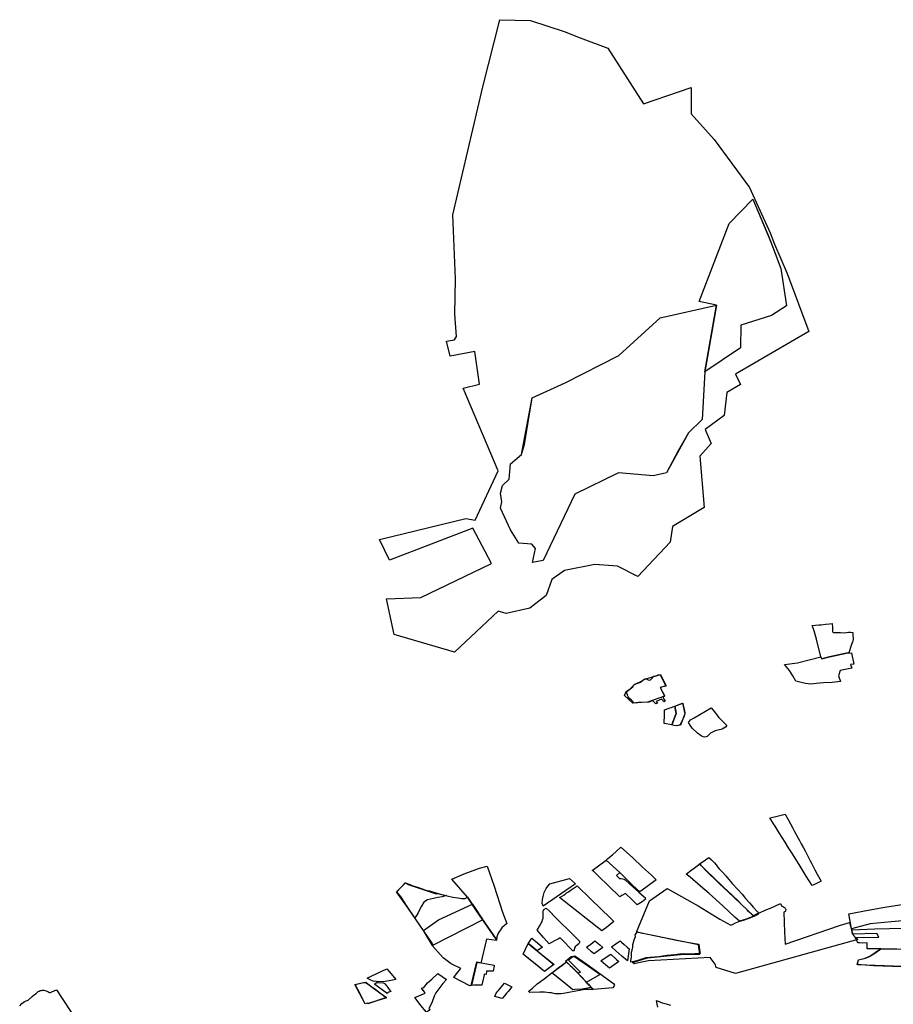
# Model space of a CAD drawing. Extents: x -9.472 to -9.308, y 38.677 to 38.76.
# Drawn here: x -9.421 to -9.399, y 38.734 to 38.759 of the extents above; entities that cross this region are included whole.
import ezdxf

# ---------------------------------------------------------------- set-up
doc = ezdxf.new("R2010")
doc.units = 0

msp = doc.modelspace()

# ---------------------------------------------------------------- linework, layer by layer
at = {"layer": 'loteamento'}
for points in [[(-9.402515, 38.753307), (-9.402407, 38.753025), (-9.402095, 38.752304), (-9.401561, 38.750865), (-9.403375, 38.749808), (-9.403247, 38.749557), (-9.40359, 38.749359), (-9.403654, 38.748787), (-9.404119, 38.748442), (-9.403977, 38.748095), (-9.404256, 38.747781), (-9.404146, 38.746512), (-9.404931, 38.746038), (-9.404986, 38.74565), (-9.40579, 38.744806), (-9.406292, 38.745058), (-9.406855, 38.745103), (-9.407604, 38.744955), (-9.407913, 38.744727), (-9.408052, 38.744332), (-9.408457, 38.744019), (-9.409049, 38.74389), (-9.409245, 38.743947), (-9.410324, 38.742932), (-9.411819, 38.743372), (-9.412007, 38.744247), (-9.411159, 38.744286), (-9.409412, 38.745126), (-9.409871, 38.745997), (-9.411932, 38.745204), (-9.412179, 38.745722), (-9.410043, 38.746241), (-9.409809, 38.746201), (-9.409242, 38.747422), (-9.410106, 38.749466), (-9.409707, 38.749563), (-9.409819, 38.750371), (-9.410431, 38.750257), (-9.41052, 38.750627), (-9.410325, 38.750661), (-9.410275, 38.750742), (-9.410316, 38.751297), (-9.4103, 38.752167), (-9.410361, 38.753751), (-9.409626, 38.75692), (-9.409198, 38.758581), (-9.408446, 38.758564), (-9.407608, 38.758289), (-9.407216, 38.758133), (-9.406534, 38.757876), (-9.405651, 38.756498), (-9.404467, 38.756904), (-9.404468, 38.756254), (-9.403899, 38.75562), (-9.403024, 38.754427), (-9.402515, 38.753307)], [(-9.402515, 38.753307), (-9.402407, 38.753025), (-9.402095, 38.752304), (-9.401561, 38.750865), (-9.403375, 38.749808), (-9.403247, 38.749557), (-9.40359, 38.749359), (-9.403654, 38.748787), (-9.404119, 38.748442), (-9.403977, 38.748095), (-9.404256, 38.747781), (-9.404146, 38.746512), (-9.404931, 38.746038), (-9.404986, 38.74565), (-9.40579, 38.744806), (-9.406292, 38.745058), (-9.406855, 38.745103), (-9.407604, 38.744955), (-9.407913, 38.744727), (-9.408052, 38.744332), (-9.408457, 38.744019), (-9.409049, 38.74389), (-9.409245, 38.743947), (-9.410324, 38.742932), (-9.411819, 38.743372), (-9.412007, 38.744247), (-9.411159, 38.744286), (-9.409412, 38.745126), (-9.409871, 38.745997), (-9.411932, 38.745204), (-9.412179, 38.745722), (-9.410043, 38.746241), (-9.409809, 38.746201), (-9.409242, 38.747422), (-9.410106, 38.749466), (-9.409707, 38.749563), (-9.409819, 38.750371), (-9.410431, 38.750257), (-9.41052, 38.750627), (-9.410325, 38.750661), (-9.410275, 38.750742), (-9.410316, 38.751297), (-9.4103, 38.752167), (-9.410361, 38.753751), (-9.409626, 38.75692), (-9.409198, 38.758581), (-9.408446, 38.758564), (-9.407608, 38.758289), (-9.407216, 38.758133), (-9.406534, 38.757876), (-9.405651, 38.756498), (-9.404467, 38.756904), (-9.404468, 38.756254), (-9.403899, 38.75562), (-9.403024, 38.754427), (-9.402515, 38.753307)], [(-9.40294, 38.754137), (-9.402507, 38.753105), (-9.402252, 38.752428), (-9.402109, 38.7515), (-9.402485, 38.751264), (-9.403239, 38.751024), (-9.403249, 38.750458), (-9.40413, 38.749864), (-9.403842, 38.751516), (-9.404274, 38.751605), (-9.403529, 38.753536), (-9.40294, 38.754137)], [(-9.402466, 38.752996), (-9.402252, 38.752428), (-9.402109, 38.7515), (-9.402485, 38.751264), (-9.403239, 38.751024), (-9.403249, 38.750458), (-9.40413, 38.749864), (-9.403842, 38.751516), (-9.404274, 38.751605), (-9.403529, 38.753536), (-9.40294, 38.754137), (-9.402574, 38.753269), (-9.402466, 38.752996)], [(-9.40413, 38.749864), (-9.4042, 38.748685), (-9.404534, 38.748359), (-9.405081, 38.747371), (-9.405409, 38.747295), (-9.406263, 38.747366), (-9.407344, 38.746839), (-9.408127, 38.745196), (-9.408393, 38.745153), (-9.408317, 38.7455), (-9.408412, 38.745604), (-9.408731, 38.745632), (-9.408942, 38.74596), (-9.409188, 38.746497), (-9.40915, 38.74665), (-9.409185, 38.746867), (-9.409136, 38.747053), (-9.408975, 38.747208), (-9.40894, 38.747594), (-9.408667, 38.747823), (-9.408404, 38.749227), (-9.407588, 38.749598), (-9.406258, 38.750268), (-9.405236, 38.751208), (-9.403842, 38.751516), (-9.40413, 38.749864)], [(-9.40413, 38.749864), (-9.4042, 38.748685), (-9.404534, 38.748359), (-9.404793, 38.747913), (-9.405081, 38.747371), (-9.405409, 38.747295), (-9.406263, 38.747366), (-9.407344, 38.746839), (-9.408127, 38.745196), (-9.408393, 38.745153), (-9.408317, 38.7455), (-9.408412, 38.745604), (-9.408731, 38.745632), (-9.408942, 38.74596), (-9.409188, 38.746497), (-9.40915, 38.74665), (-9.409185, 38.746867), (-9.409136, 38.747053), (-9.408975, 38.747208), (-9.40894, 38.747594), (-9.408667, 38.747823), (-9.408589, 38.748073), (-9.408404, 38.749227), (-9.407588, 38.749598), (-9.406258, 38.750268), (-9.405236, 38.751208), (-9.403842, 38.751516), (-9.40413, 38.749864)], [(-9.40413, 38.749864), (-9.4042, 38.748685), (-9.404534, 38.748359), (-9.405081, 38.747371), (-9.405409, 38.747295), (-9.406263, 38.747366), (-9.407344, 38.746839), (-9.408127, 38.745196), (-9.408393, 38.745153), (-9.408317, 38.7455), (-9.408412, 38.745604), (-9.408731, 38.745632), (-9.408942, 38.74596), (-9.409188, 38.746497), (-9.40915, 38.74665), (-9.409185, 38.746867), (-9.409136, 38.747053), (-9.408975, 38.747208), (-9.40894, 38.747594), (-9.408667, 38.747823), (-9.408404, 38.749227), (-9.407588, 38.749598), (-9.406258, 38.750268), (-9.405236, 38.751208), (-9.403842, 38.751516), (-9.40413, 38.749864)], [(-9.401477, 38.743587), (-9.401307, 38.743605), (-9.401253, 38.743605), (-9.40115, 38.743628), (-9.401044, 38.743635), (-9.40098, 38.743641), (-9.400973, 38.743539), (-9.400972, 38.743444), (-9.400966, 38.743427), (-9.400951, 38.743416), (-9.400774, 38.743416), (-9.400675, 38.743413), (-9.400579, 38.743425), (-9.400525, 38.743424), (-9.400473, 38.743417), (-9.400467, 38.743367), (-9.400465, 38.743257), (-9.400472, 38.743204), (-9.400505, 38.743119), (-9.400572, 38.742916), (-9.400625, 38.742907), (-9.401049, 38.742818), (-9.40124, 38.74277), (-9.401258, 38.742813), (-9.401372, 38.743249), (-9.40143, 38.743461), (-9.401477, 38.743587)], [(-9.402163, 38.742625), (-9.401837, 38.742666), (-9.401258, 38.742813), (-9.40124, 38.74277), (-9.401049, 38.742818), (-9.400625, 38.742907), (-9.4005, 38.742918), (-9.400447, 38.742632), (-9.400525, 38.742629), (-9.400491, 38.742533), (-9.400785, 38.742476), (-9.400821, 38.742348), (-9.400773, 38.742207), (-9.400983, 38.742178), (-9.401198, 38.742172), (-9.401377, 38.742158), (-9.401512, 38.74214), (-9.401644, 38.742152), (-9.401747, 38.742178), (-9.40188, 38.742213), (-9.401951, 38.742345), (-9.402034, 38.74248), (-9.402163, 38.742625)], [(-9.402163, 38.742625), (-9.401837, 38.742666), (-9.401258, 38.742813), (-9.40124, 38.74277), (-9.401049, 38.742818), (-9.400625, 38.742907), (-9.4005, 38.742918), (-9.400447, 38.742632), (-9.400525, 38.742629), (-9.400491, 38.742533), (-9.400785, 38.742476), (-9.400821, 38.742348), (-9.400773, 38.742207), (-9.400983, 38.742178), (-9.401198, 38.742172), (-9.401377, 38.742158), (-9.401512, 38.74214), (-9.401644, 38.742152), (-9.401747, 38.742178), (-9.40188, 38.742213), (-9.401951, 38.742345), (-9.402034, 38.74248), (-9.402163, 38.742625)], [(-9.405916, 38.741667), (-9.406118, 38.741858), (-9.406074, 38.741962), (-9.40598, 38.742024), (-9.405928, 38.742077), (-9.405863, 38.742142), (-9.405712, 38.742205), (-9.405642, 38.742254), (-9.405589, 38.742274), (-9.405224, 38.742381), (-9.405091, 38.742099), (-9.405239, 38.742058), (-9.405128, 38.74184), (-9.40555, 38.741697), (-9.405768, 38.741684), (-9.405916, 38.741667)], [(-9.405916, 38.741667), (-9.406118, 38.741858), (-9.406074, 38.741962), (-9.40598, 38.742024), (-9.405928, 38.742077), (-9.405863, 38.742142), (-9.405712, 38.742205), (-9.405642, 38.742254), (-9.405589, 38.742274), (-9.405224, 38.742381), (-9.405091, 38.742099), (-9.405239, 38.742058), (-9.405128, 38.74184), (-9.40555, 38.741697), (-9.405768, 38.741684), (-9.405916, 38.741667)], [(-9.405876, 38.741669), (-9.405948, 38.741741), (-9.405997, 38.741787), (-9.406018, 38.741815), (-9.406046, 38.74187), (-9.406065, 38.741942), (-9.406062, 38.74195), (-9.406049, 38.741966), (-9.405987, 38.742014), (-9.405903, 38.742078), (-9.405896, 38.742112), (-9.405837, 38.742145), (-9.405766, 38.74217), (-9.405718, 38.742189), (-9.405683, 38.74222), (-9.405644, 38.742251), (-9.405619, 38.742268), (-9.405581, 38.742272), (-9.405546, 38.742258), (-9.405529, 38.742247), (-9.405503, 38.742242), (-9.405477, 38.742247), (-9.405432, 38.742291), (-9.40541, 38.74232), (-9.405389, 38.742334), (-9.405362, 38.74234), (-9.405332, 38.742348), (-9.405284, 38.742367), (-9.405237, 38.742381), (-9.405095, 38.742094), (-9.405236, 38.742056), (-9.405132, 38.741855), (-9.405147, 38.741835), (-9.405159, 38.741818), (-9.40516, 38.741797), (-9.405141, 38.741759), (-9.405115, 38.741715), (-9.40514, 38.741705), (-9.405201, 38.741766), (-9.405338, 38.741707), (-9.405299, 38.741669), (-9.40534, 38.741656), (-9.405411, 38.741722), (-9.405425, 38.741724), (-9.40552, 38.741696), (-9.405697, 38.741686), (-9.405876, 38.741669)], [(-9.405126, 38.741505), (-9.404876, 38.741592), (-9.404841, 38.741411), (-9.404945, 38.741136), (-9.405136, 38.741165), (-9.405125, 38.741392), (-9.405126, 38.741505)], [(-9.405126, 38.741505), (-9.404876, 38.741592), (-9.404841, 38.741411), (-9.404945, 38.741136), (-9.405136, 38.741165), (-9.405125, 38.741392), (-9.405126, 38.741505)], [(-9.404638, 38.741485), (-9.404627, 38.741412), (-9.404645, 38.74135), (-9.404673, 38.741272), (-9.404739, 38.741131), (-9.404823, 38.74111), (-9.40489, 38.741115), (-9.404945, 38.741131), (-9.404918, 38.741201), (-9.404853, 38.741376), (-9.40484, 38.741413), (-9.404848, 38.741452), (-9.404873, 38.741594), (-9.404679, 38.74167), (-9.404667, 38.74162), (-9.404638, 38.741485)], [(-9.40468, 38.74167), (-9.404626, 38.741408), (-9.404736, 38.741129), (-9.404822, 38.74111), (-9.404892, 38.741115), (-9.404944, 38.741134), (-9.40484, 38.741413), (-9.404874, 38.741594), (-9.40468, 38.74167)], [(-9.40449, 38.741127), (-9.404532, 38.741189), (-9.404483, 38.741255), (-9.404395, 38.74131), (-9.403973, 38.741552), (-9.403929, 38.741499), (-9.403784, 38.741312), (-9.403589, 38.741116), (-9.40362, 38.741075), (-9.403703, 38.741026), (-9.403879, 38.740988), (-9.403992, 38.740928), (-9.404076, 38.740848), (-9.404128, 38.740826), (-9.404173, 38.740839), (-9.404218, 38.74086), (-9.404312, 38.740926), (-9.404441, 38.741053), (-9.40449, 38.741127)], [(-9.402101, 38.738847), (-9.40207, 38.738788), (-9.401955, 38.738578), (-9.40191, 38.738494), (-9.401823, 38.73833), (-9.401789, 38.738269), (-9.401744, 38.738187), (-9.401692, 38.738091), (-9.40165, 38.738013), (-9.401566, 38.737847), (-9.401527, 38.737771), (-9.401494, 38.737713), (-9.401409, 38.737549), (-9.401351, 38.737439), (-9.401255, 38.737261), (-9.401433, 38.737174), (-9.401473, 38.737154), (-9.401622, 38.737389), (-9.401796, 38.737676), (-9.401981, 38.737967), (-9.40206, 38.738092), (-9.402146, 38.73823), (-9.40229, 38.738462), (-9.402393, 38.738625), (-9.402432, 38.738685), (-9.40252, 38.738831), (-9.40241, 38.738858), (-9.40214, 38.738919), (-9.402135, 38.738909), (-9.402101, 38.738847)], [(-9.405681, 38.737046), (-9.405738, 38.737005), (-9.405921, 38.73717), (-9.406235, 38.737476), (-9.406572, 38.737783), (-9.406534, 38.737822), (-9.406416, 38.737918), (-9.406319, 38.738007), (-9.406205, 38.738105), (-9.405918, 38.73785), (-9.405672, 38.737611), (-9.405454, 38.737412), (-9.405332, 38.737295), (-9.40547, 38.7372), (-9.405558, 38.737137), (-9.405681, 38.737046)], [(-9.405681, 38.737046), (-9.405738, 38.737005), (-9.405921, 38.73717), (-9.406235, 38.737476), (-9.406572, 38.737783), (-9.406534, 38.737822), (-9.406416, 38.737918), (-9.406319, 38.738007), (-9.406205, 38.738105), (-9.405918, 38.73785), (-9.405672, 38.737611), (-9.405454, 38.737412), (-9.405332, 38.737295), (-9.40547, 38.7372), (-9.405558, 38.737137), (-9.405681, 38.737046)], [(-9.406892, 38.737519), (-9.406914, 38.737531), (-9.406572, 38.737783), (-9.406235, 38.737476), (-9.406319, 38.737409), (-9.406285, 38.737369), (-9.406239, 38.737329), (-9.406211, 38.737331), (-9.406156, 38.737324), (-9.406123, 38.737314), (-9.406104, 38.737297), (-9.405996, 38.737199), (-9.405765, 38.736993), (-9.405629, 38.736877), (-9.40561, 38.736857), (-9.405604, 38.736842), (-9.405601, 38.736821), (-9.405681, 38.736754), (-9.405805, 38.736679), (-9.405939, 38.73681), (-9.406094, 38.73696), (-9.406183, 38.736909), (-9.406234, 38.736875), (-9.406513, 38.737151), (-9.406761, 38.737388), (-9.406892, 38.737519)], [(-9.40327, 38.736272), (-9.403387, 38.736377), (-9.403684, 38.736654), (-9.404023, 38.736958), (-9.404237, 38.737141), (-9.40449, 38.737361), (-9.404596, 38.73744), (-9.404512, 38.737503), (-9.404387, 38.737596), (-9.404257, 38.737692), (-9.404122, 38.737545), (-9.403766, 38.7372), (-9.403565, 38.737011), (-9.402916, 38.736395), (-9.403112, 38.736322), (-9.40327, 38.736272)], [(-9.40327, 38.736272), (-9.403387, 38.736377), (-9.403684, 38.736654), (-9.404023, 38.736958), (-9.404237, 38.737141), (-9.40449, 38.737361), (-9.404596, 38.73744), (-9.404512, 38.737503), (-9.404387, 38.737596), (-9.404257, 38.737692), (-9.404122, 38.737545), (-9.403766, 38.7372), (-9.403565, 38.737011), (-9.402916, 38.736395), (-9.403112, 38.736322), (-9.40327, 38.736272)], [(-9.402804, 38.736471), (-9.402933, 38.736407), (-9.40298, 38.73645), (-9.402978, 38.736451), (-9.403049, 38.736517), (-9.403084, 38.736557), (-9.403222, 38.736689), (-9.403301, 38.736766), (-9.403447, 38.736908), (-9.403666, 38.73712), (-9.403939, 38.737382), (-9.404061, 38.737499), (-9.404162, 38.737596), (-9.404251, 38.73768), (-9.404267, 38.737695), (-9.404174, 38.73775), (-9.404113, 38.737794), (-9.40403, 38.737854), (-9.403967, 38.737792), (-9.403896, 38.737717), (-9.403828, 38.737639), (-9.403822, 38.73763), (-9.403773, 38.737574), (-9.403692, 38.737485), (-9.403613, 38.737397), (-9.403575, 38.737354), (-9.403451, 38.73721), (-9.403317, 38.737059), (-9.403209, 38.736945), (-9.403152, 38.736872), (-9.403124, 38.736839), (-9.403028, 38.73673), (-9.402966, 38.73666), (-9.402935, 38.736622), (-9.402832, 38.736509), (-9.402804, 38.736471)], [(-9.409281, 38.735796), (-9.409292, 38.735827), (-9.409778, 38.736532), (-9.410003, 38.736868), (-9.410389, 38.737317), (-9.410084, 38.737447), (-9.409706, 38.737584), (-9.409513, 38.737633), (-9.409339, 38.737139), (-9.409137, 38.736497), (-9.409033, 38.736221), (-9.409153, 38.736107), (-9.409243, 38.73598), (-9.409276, 38.735888), (-9.409281, 38.735796)], [(-9.409281, 38.735796), (-9.409292, 38.735827), (-9.409778, 38.736532), (-9.410003, 38.736868), (-9.410389, 38.737317), (-9.410084, 38.737447), (-9.409706, 38.737584), (-9.409513, 38.737633), (-9.409339, 38.737139), (-9.409137, 38.736497), (-9.409033, 38.736221), (-9.409153, 38.736107), (-9.409243, 38.73598), (-9.409276, 38.735888), (-9.409281, 38.735796)], [(-9.410167, 38.7351), (-9.410403, 38.735223), (-9.410604, 38.735365), (-9.410874, 38.735672), (-9.41086, 38.735692), (-9.410864, 38.735715), (-9.410875, 38.73573), (-9.411184, 38.736174), (-9.411473, 38.736596), (-9.411755, 38.736998), (-9.411536, 38.737225), (-9.411384, 38.737166), (-9.411377, 38.737163), (-9.411377, 38.73716), (-9.411215, 38.737105), (-9.411032, 38.737046), (-9.410939, 38.737027), (-9.410811, 38.736988), (-9.410667, 38.736947), (-9.410508, 38.7369), (-9.410363, 38.736867), (-9.410243, 38.736851), (-9.41014, 38.736838), (-9.410061, 38.736833), (-9.410003, 38.736868), (-9.409778, 38.736532), (-9.409292, 38.735827), (-9.409281, 38.735796), (-9.409528, 38.73583), (-9.409669, 38.735237), (-9.409769, 38.735253), (-9.409906, 38.734686), (-9.409948, 38.734675), (-9.410339, 38.734878), (-9.410278, 38.734972), (-9.410167, 38.7351)], [(-9.410167, 38.7351), (-9.410403, 38.735223), (-9.410604, 38.735365), (-9.410874, 38.735672), (-9.41086, 38.735692), (-9.410864, 38.735715), (-9.410875, 38.73573), (-9.411184, 38.736174), (-9.411473, 38.736596), (-9.411755, 38.736998), (-9.411536, 38.737225), (-9.411384, 38.737166), (-9.411377, 38.737163), (-9.411377, 38.73716), (-9.411215, 38.737105), (-9.411032, 38.737046), (-9.410939, 38.737027), (-9.410811, 38.736988), (-9.410667, 38.736947), (-9.410508, 38.7369), (-9.410363, 38.736867), (-9.410243, 38.736851), (-9.41014, 38.736838), (-9.410061, 38.736833), (-9.410003, 38.736868), (-9.409778, 38.736532), (-9.409292, 38.735827), (-9.409281, 38.735796), (-9.409528, 38.73583), (-9.409669, 38.735237), (-9.409769, 38.735253), (-9.409906, 38.734686), (-9.409948, 38.734675), (-9.410339, 38.734878), (-9.410278, 38.734972), (-9.410167, 38.7351)], [(-9.410167, 38.7351), (-9.410403, 38.735223), (-9.410604, 38.735365), (-9.410874, 38.735672), (-9.41086, 38.735692), (-9.410864, 38.735715), (-9.410875, 38.73573), (-9.411184, 38.736174), (-9.411473, 38.736596), (-9.411755, 38.736998), (-9.411536, 38.737225), (-9.411384, 38.737166), (-9.411377, 38.737163), (-9.411377, 38.73716), (-9.411215, 38.737105), (-9.411032, 38.737046), (-9.410939, 38.737027), (-9.410811, 38.736988), (-9.410667, 38.736947), (-9.410508, 38.7369), (-9.410363, 38.736867), (-9.410243, 38.736851), (-9.41014, 38.736838), (-9.410061, 38.736833), (-9.410003, 38.736868), (-9.409778, 38.736532), (-9.409292, 38.735827), (-9.409281, 38.735796), (-9.409528, 38.73583), (-9.409669, 38.735237), (-9.409769, 38.735253), (-9.409906, 38.734686), (-9.409948, 38.734675), (-9.410339, 38.734878), (-9.410278, 38.734972), (-9.410167, 38.7351)], [(-9.411751, 38.737003), (-9.41154, 38.737221), (-9.411467, 38.737183), (-9.41078, 38.73695), (-9.410734, 38.736959), (-9.410524, 38.736907), (-9.410628, 38.736881), (-9.410738, 38.73686), (-9.410844, 38.736838), (-9.410989, 38.736805), (-9.411083, 38.736745), (-9.411142, 38.736646), (-9.411187, 38.736555), (-9.411223, 38.736478), (-9.411263, 38.736414), (-9.411302, 38.736357), (-9.41148, 38.736611), (-9.411588, 38.736778), (-9.411638, 38.736863), (-9.411751, 38.737003)], [(-9.408139, 38.736669), (-9.408151, 38.736711), (-9.408147, 38.736808), (-9.408128, 38.736882), (-9.408105, 38.736983), (-9.408053, 38.737083), (-9.408015, 38.737138), (-9.407969, 38.737196), (-9.407475, 38.737328), (-9.407331, 38.737197), (-9.408133, 38.736648), (-9.408139, 38.736669)], [(-9.406378, 38.736271), (-9.406563, 38.736118), (-9.40668, 38.736034), (-9.407728, 38.736861), (-9.407677, 38.736885), (-9.407622, 38.736916), (-9.40758, 38.736953), (-9.407554, 38.736976), (-9.407501, 38.737), (-9.407441, 38.737048), (-9.40729, 38.737151), (-9.406947, 38.736817), (-9.406463, 38.736347), (-9.406378, 38.736271)], [(-9.405825, 38.736007), (-9.405705, 38.736285), (-9.405556, 38.736638), (-9.405503, 38.736777), (-9.405334, 38.736892), (-9.405062, 38.737083), (-9.40499, 38.737046), (-9.4043, 38.736658), (-9.403756, 38.736325), (-9.403484, 38.736178), (-9.403433, 38.736204), (-9.40337, 38.736237), (-9.403292, 38.736264), (-9.403175, 38.736303), (-9.403059, 38.736342), (-9.402909, 38.7364), (-9.402813, 38.736447), (-9.402796, 38.736471), (-9.402621, 38.736552), (-9.402508, 38.736596), (-9.402257, 38.736712), (-9.402238, 38.736656), (-9.402187, 38.736633), (-9.402164, 38.736617), (-9.40214, 38.736594), (-9.40213, 38.736566), (-9.402139, 38.736522), (-9.402147, 38.736512), (-9.402174, 38.736497), (-9.402163, 38.736001), (-9.402148, 38.735703), (-9.400798, 38.736167), (-9.400549, 38.736244), (-9.40047, 38.735947), (-9.400449, 38.735909), (-9.400348, 38.735819), (-9.403373, 38.734979), (-9.40385, 38.735125), (-9.403874, 38.735209), (-9.404, 38.735379), (-9.405525, 38.735295), (-9.405733, 38.735254), (-9.405883, 38.735217), (-9.405919, 38.735254), (-9.405546, 38.735364), (-9.404732, 38.735449), (-9.404251, 38.735462), (-9.404286, 38.735693), (-9.405825, 38.736007)], [(-9.405825, 38.736007), (-9.405705, 38.736285), (-9.405556, 38.736638), (-9.405503, 38.736777), (-9.405334, 38.736892), (-9.405062, 38.737083), (-9.40499, 38.737046), (-9.4043, 38.736658), (-9.403756, 38.736325), (-9.403484, 38.736178), (-9.403433, 38.736204), (-9.40337, 38.736237), (-9.403292, 38.736264), (-9.403175, 38.736303), (-9.403059, 38.736342), (-9.402909, 38.7364), (-9.402813, 38.736447), (-9.402796, 38.736471), (-9.402621, 38.736552), (-9.402508, 38.736596), (-9.402257, 38.736712), (-9.402238, 38.736656), (-9.402187, 38.736633), (-9.402164, 38.736617), (-9.40214, 38.736594), (-9.40213, 38.736566), (-9.402139, 38.736522), (-9.402147, 38.736512), (-9.402174, 38.736497), (-9.402163, 38.736001), (-9.402148, 38.735703), (-9.400798, 38.736167), (-9.400549, 38.736244), (-9.40047, 38.735947), (-9.400449, 38.735909), (-9.400348, 38.735819), (-9.403373, 38.734979), (-9.40385, 38.735125), (-9.403874, 38.735209), (-9.404, 38.735379), (-9.405525, 38.735295), (-9.405733, 38.735254), (-9.405883, 38.735217), (-9.405919, 38.735254), (-9.405546, 38.735364), (-9.404732, 38.735449), (-9.404251, 38.735462), (-9.404286, 38.735693), (-9.405825, 38.736007)], [(-9.410867, 38.735674), (-9.411094, 38.736042), (-9.410722, 38.736311), (-9.40988, 38.736692), (-9.409624, 38.736305), (-9.410867, 38.735674)], [(-9.400566, 38.736456), (-9.400088, 38.736544), (-9.399677, 38.736622), (-9.398783, 38.736759), (-9.398058, 38.736876), (-9.397813, 38.736701), (-9.397215, 38.736746), (-9.397201, 38.736527), (-9.397567, 38.736494), (-9.398373, 38.736391), (-9.399041, 38.736303), (-9.399519, 38.736256), (-9.400044, 38.736207), (-9.400499, 38.736084), (-9.400566, 38.736456)], [(-9.400566, 38.736456), (-9.400088, 38.736544), (-9.399677, 38.736622), (-9.398783, 38.736759), (-9.398058, 38.736876), (-9.397813, 38.736701), (-9.397215, 38.736746), (-9.397201, 38.736527), (-9.397567, 38.736494), (-9.398373, 38.736391), (-9.399041, 38.736303), (-9.399519, 38.736256), (-9.400044, 38.736207), (-9.400499, 38.736084), (-9.400566, 38.736456)], [(-9.400566, 38.736456), (-9.400088, 38.736544), (-9.399677, 38.736622), (-9.398783, 38.736759), (-9.398058, 38.736876), (-9.397813, 38.736701), (-9.397215, 38.736746), (-9.397201, 38.736527), (-9.398317, 38.736304), (-9.398373, 38.736391), (-9.399041, 38.736303), (-9.399519, 38.736256), (-9.400044, 38.736207), (-9.400499, 38.736084), (-9.400566, 38.736456)], [(-9.408281, 38.73605), (-9.408219, 38.73615), (-9.408178, 38.736222), (-9.408155, 38.736263), (-9.408146, 38.736311), (-9.408132, 38.736347), (-9.408133, 38.736441), (-9.408129, 38.73652), (-9.408117, 38.736563), (-9.408054, 38.736597), (-9.407981, 38.736528), (-9.407815, 38.736354), (-9.407635, 38.736175), (-9.407563, 38.736109), (-9.407259, 38.735809), (-9.407231, 38.735777), (-9.407233, 38.735748), (-9.407245, 38.735717), (-9.407278, 38.73569), (-9.407337, 38.735642), (-9.407359, 38.735612), (-9.407361, 38.735561), (-9.407361, 38.735551), (-9.40737, 38.735541), (-9.407379, 38.735538), (-9.407399, 38.735541), (-9.407503, 38.735651), (-9.407581, 38.735733), (-9.407707, 38.73586), (-9.40776, 38.735833), (-9.40783, 38.735795), (-9.407925, 38.735745), (-9.407981, 38.735715), (-9.408124, 38.73587), (-9.408281, 38.73605)], [(-9.405797, 38.736008), (-9.405716, 38.735984), (-9.405541, 38.735954), (-9.405146, 38.735875), (-9.404832, 38.735805), (-9.404568, 38.735755), (-9.404276, 38.735702), (-9.404261, 38.735566), (-9.404245, 38.735472), (-9.404375, 38.735467), (-9.404509, 38.735462), (-9.404652, 38.735464), (-9.404755, 38.735459), (-9.404875, 38.735444), (-9.405071, 38.735428), (-9.405272, 38.735394), (-9.405589, 38.735369), (-9.405811, 38.735294), (-9.405958, 38.735257), (-9.405958, 38.735306), (-9.405942, 38.735383), (-9.405944, 38.735492), (-9.405915, 38.735635), (-9.405912, 38.735698), (-9.405882, 38.735811), (-9.405848, 38.735895), (-9.405858, 38.735937), (-9.405797, 38.736008)], [(-9.408503, 38.735724), (-9.407865, 38.735201), (-9.408094, 38.735029), (-9.408629, 38.735456), (-9.408503, 38.735724)], [(-9.408276, 38.735539), (-9.40786, 38.735202), (-9.407978, 38.735117), (-9.408038, 38.735073), (-9.408096, 38.735032), (-9.40833, 38.73522), (-9.408434, 38.735304), (-9.408626, 38.735455), (-9.408565, 38.735583), (-9.408541, 38.735639), (-9.408502, 38.73572), (-9.408276, 38.735539)], [(-9.40848, 38.735755), (-9.408413, 38.735854), (-9.408268, 38.735738), (-9.408149, 38.735636), (-9.408278, 38.73554), (-9.408439, 38.735674), (-9.408502, 38.735724), (-9.40848, 38.735755)], [(-9.407062, 38.735635), (-9.406955, 38.73571), (-9.406848, 38.735789), (-9.40673, 38.735687), (-9.406656, 38.735624), (-9.406769, 38.735542), (-9.40683, 38.735499), (-9.406869, 38.735469), (-9.406932, 38.735519), (-9.407062, 38.735635)], [(-9.406223, 38.73579), (-9.406191, 38.735755), (-9.406129, 38.7357), (-9.406053, 38.735634), (-9.406004, 38.735588), (-9.406047, 38.735296), (-9.406185, 38.735412), (-9.406332, 38.735543), (-9.406438, 38.735637), (-9.406223, 38.73579)], [(-9.399785, 38.735593), (-9.397192, 38.73558), (-9.397194, 38.735492), (-9.397329, 38.735436), (-9.397466, 38.735353), (-9.397562, 38.735261), (-9.39763, 38.735187), (-9.397727, 38.735086), (-9.398102, 38.735103), (-9.399952, 38.73517), (-9.400359, 38.735199), (-9.400331, 38.735316), (-9.400153, 38.735358), (-9.400071, 38.735392), (-9.399785, 38.735593)], [(-9.397187, 38.735576), (-9.397199, 38.735493), (-9.397318, 38.735438), (-9.397466, 38.735346), (-9.39772, 38.735092), (-9.400351, 38.735198), (-9.400333, 38.735322), (-9.400162, 38.735361), (-9.400033, 38.735416), (-9.399901, 38.735501), (-9.399779, 38.735591), (-9.398593, 38.735572), (-9.397187, 38.735576)], [(-9.409481, 38.735213), (-9.409342, 38.735184), (-9.409346, 38.735167), (-9.409364, 38.735041), (-9.409535, 38.735041), (-9.409539, 38.734959), (-9.409587, 38.734961), (-9.40959, 38.73495), (-9.40965, 38.734688), (-9.409724, 38.73469), (-9.409843, 38.734688), (-9.409908, 38.734684), (-9.409773, 38.735265), (-9.409658, 38.735244), (-9.409481, 38.735213)], [(-9.407552, 38.73527), (-9.407458, 38.735174), (-9.407342, 38.735059), (-9.407059, 38.734762), (-9.406917, 38.734611), (-9.4069, 38.734588), (-9.406993, 38.734588), (-9.407081, 38.734582), (-9.407189, 38.734569), (-9.407625, 38.734489), (-9.407695, 38.734481), (-9.407725, 38.734478), (-9.407768, 38.734474), (-9.407833, 38.734479), (-9.407863, 38.734485), (-9.407925, 38.7345), (-9.407973, 38.734505), (-9.408094, 38.734517), (-9.408215, 38.734517), (-9.408459, 38.734512), (-9.40847, 38.734518), (-9.408482, 38.734532), (-9.408483, 38.734547), (-9.408477, 38.734554), (-9.408396, 38.734618), (-9.408279, 38.734721), (-9.408196, 38.734785), (-9.408108, 38.734852), (-9.407913, 38.734997), (-9.407796, 38.735088), (-9.407635, 38.735207), (-9.407552, 38.73527)], [(-9.407913, 38.734997), (-9.407858, 38.735039), (-9.407797, 38.735086), (-9.407731, 38.735135), (-9.407552, 38.735271), (-9.407461, 38.735178), (-9.407416, 38.735133), (-9.407268, 38.734984), (-9.407178, 38.734888), (-9.407147, 38.734856), (-9.407032, 38.734734), (-9.407012, 38.734713), (-9.406987, 38.734686), (-9.406939, 38.734635), (-9.406991, 38.734626), (-9.407168, 38.734592), (-9.407346, 38.734583), (-9.407399, 38.73458), (-9.407633, 38.734771), (-9.407913, 38.734997)], [(-9.407071, 38.734766), (-9.406998, 38.734796), (-9.406726, 38.734955), (-9.40701, 38.735154), (-9.407353, 38.73539), (-9.407396, 38.735389), (-9.407502, 38.735308), (-9.40721, 38.735017), (-9.407264, 38.734986), (-9.407575, 38.735285), (-9.407439, 38.7354), (-9.407343, 38.735421), (-9.407048, 38.735208), (-9.40639, 38.734735), (-9.406364, 38.734694), (-9.406409, 38.734625), (-9.406887, 38.734584), (-9.407071, 38.734766)], [(-9.40647, 38.735448), (-9.406449, 38.73545), (-9.406313, 38.735325), (-9.406256, 38.735279), (-9.40637, 38.735196), (-9.406487, 38.735111), (-9.406586, 38.735195), (-9.4067, 38.735291), (-9.40647, 38.735448)], [(-9.41248, 38.734868), (-9.412385, 38.734911), (-9.412118, 38.735035), (-9.412001, 38.735097), (-9.411849, 38.734921), (-9.411773, 38.734829), (-9.411939, 38.734799), (-9.412086, 38.734778), (-9.412251, 38.734782), (-9.412334, 38.734792), (-9.41241, 38.734823), (-9.41248, 38.734868)], [(-9.41248, 38.734868), (-9.412385, 38.734911), (-9.412118, 38.735035), (-9.412001, 38.735097), (-9.411849, 38.734921), (-9.411773, 38.734829), (-9.411939, 38.734799), (-9.412086, 38.734778), (-9.412251, 38.734782), (-9.412334, 38.734792), (-9.41241, 38.734823), (-9.41248, 38.734868)], [(-9.41248, 38.734868), (-9.412385, 38.734911), (-9.412118, 38.735035), (-9.412001, 38.735097), (-9.411849, 38.734921), (-9.411773, 38.734829), (-9.411939, 38.734799), (-9.412086, 38.734778), (-9.412251, 38.734782), (-9.412334, 38.734792), (-9.41241, 38.734823), (-9.41248, 38.734868)], [(-9.41105, 38.734494), (-9.411094, 38.734557), (-9.411097, 38.734562), (-9.411136, 38.734617), (-9.411083, 38.734637), (-9.410994, 38.73475), (-9.410884, 38.73484), (-9.410732, 38.734978), (-9.410524, 38.734832), (-9.410608, 38.734736), (-9.410782, 38.734499), (-9.410825, 38.734418), (-9.410873, 38.734277), (-9.410962, 38.734106), (-9.410927, 38.734088), (-9.410949, 38.734061), (-9.41102, 38.734025), (-9.411118, 38.73414), (-9.41115, 38.734182), (-9.411301, 38.734383), (-9.41105, 38.734494)], [(-9.412785, 38.734705), (-9.412576, 38.734758), (-9.41252, 38.734765), (-9.412392, 38.734667), (-9.412168, 38.734499), (-9.412002, 38.734384), (-9.412467, 38.734233), (-9.412476, 38.734245), (-9.412534, 38.734226), (-9.412785, 38.734705)], [(-9.412532, 38.73423), (-9.412715, 38.734581), (-9.41278, 38.734707), (-9.412607, 38.734746), (-9.412544, 38.734757), (-9.412525, 38.734758), (-9.412511, 38.734753), (-9.412289, 38.734595), (-9.412007, 38.734382), (-9.41246, 38.734235), (-9.412479, 38.734245), (-9.412532, 38.73423)], [(-9.412532, 38.73423), (-9.412715, 38.734581), (-9.41278, 38.734707), (-9.412607, 38.734746), (-9.412544, 38.734757), (-9.412525, 38.734758), (-9.412511, 38.734753), (-9.412289, 38.734595), (-9.412007, 38.734382), (-9.41246, 38.734235), (-9.412479, 38.734245), (-9.412532, 38.73423)], [(-9.412532, 38.73423), (-9.412715, 38.734581), (-9.41278, 38.734707), (-9.412607, 38.734746), (-9.412544, 38.734757), (-9.412525, 38.734758), (-9.412511, 38.734753), (-9.412289, 38.734595), (-9.412007, 38.734382), (-9.41246, 38.734235), (-9.412479, 38.734245), (-9.412532, 38.73423)], [(-9.411993, 38.734485), (-9.412111, 38.734573), (-9.412291, 38.734712), (-9.412294, 38.734716), (-9.412295, 38.73472), (-9.412295, 38.734723), (-9.412275, 38.734742), (-9.412265, 38.734747), (-9.412256, 38.734751), (-9.41225, 38.734753), (-9.412241, 38.734755), (-9.41223, 38.734756), (-9.412087, 38.734751), (-9.412048, 38.734736), (-9.412045, 38.734727), (-9.411998, 38.73467), (-9.411972, 38.734638), (-9.411937, 38.734585), (-9.411902, 38.734539), (-9.411946, 38.734521), (-9.411994, 38.734486), (-9.411993, 38.734485)], [(-9.411993, 38.734485), (-9.412111, 38.734573), (-9.412291, 38.734712), (-9.412294, 38.734716), (-9.412295, 38.73472), (-9.412295, 38.734723), (-9.412275, 38.734742), (-9.412265, 38.734747), (-9.412256, 38.734751), (-9.41225, 38.734753), (-9.412241, 38.734755), (-9.41223, 38.734756), (-9.412087, 38.734751), (-9.412048, 38.734736), (-9.412045, 38.734727), (-9.411998, 38.73467), (-9.411972, 38.734638), (-9.411937, 38.734585), (-9.411902, 38.734539), (-9.411946, 38.734521), (-9.411994, 38.734486), (-9.411993, 38.734485)], [(-9.409087, 38.73474), (-9.408958, 38.734677), (-9.408904, 38.734647), (-9.408964, 38.734576), (-9.408998, 38.734538), (-9.409025, 38.734505), (-9.409089, 38.734427), (-9.409148, 38.734364), (-9.409324, 38.73441), (-9.409308, 38.734456), (-9.409289, 38.73449), (-9.409265, 38.734527), (-9.409247, 38.734555), (-9.409206, 38.734603), (-9.409128, 38.734691), (-9.409087, 38.73474)], [(-9.409087, 38.73474), (-9.408958, 38.734677), (-9.408904, 38.734647), (-9.408964, 38.734576), (-9.408998, 38.734538), (-9.409025, 38.734505), (-9.409089, 38.734427), (-9.409148, 38.734364), (-9.409324, 38.73441), (-9.409308, 38.734456), (-9.409289, 38.73449), (-9.409265, 38.734527), (-9.409247, 38.734555), (-9.409206, 38.734603), (-9.409128, 38.734691), (-9.409087, 38.73474)]]:
    msp.add_lwpolyline(points, close=True, dxfattribs=at)
for points in [[(-9.398581, 38.73557), (-9.399779, 38.735591), (-9.400118, 38.735589), (-9.400118, 38.735736), (-9.400234, 38.735733), (-9.400304, 38.735736), (-9.400337, 38.735742), (-9.400358, 38.735767), (-9.400409, 38.735871), (-9.399829, 38.735876), (-9.399876, 38.735967), (-9.400478, 38.735955), (-9.400495, 38.736058), (-9.399929, 38.736082), (-9.3992, 38.7361)], [(-9.421079, 38.734179), (-9.421027, 38.734238), (-9.420963, 38.734285), (-9.420921, 38.734304), (-9.420871, 38.734322), (-9.420769, 38.734412), (-9.420713, 38.734458), (-9.420675, 38.734489), (-9.420641, 38.734519), (-9.42062, 38.734533), (-9.4206, 38.734544), (-9.420569, 38.734556), (-9.420543, 38.734563), (-9.420513, 38.734566), (-9.420483, 38.734566), (-9.420454, 38.734562), (-9.420428, 38.734555), (-9.420405, 38.734547), (-9.420381, 38.734534), (-9.420362, 38.73452), (-9.420344, 38.734503), (-9.42017, 38.734577), (-9.420012, 38.734337), (-9.419616, 38.733735)], [(-9.405296, 38.734144), (-9.405309, 38.734218), (-9.405327, 38.734312), (-9.405327, 38.734312), (-9.405184, 38.734257), (-9.405087, 38.73423), (-9.404983, 38.734198)]]:
    msp.add_lwpolyline(points, dxfattribs=at)

doc.saveas('drawing.dxf')
